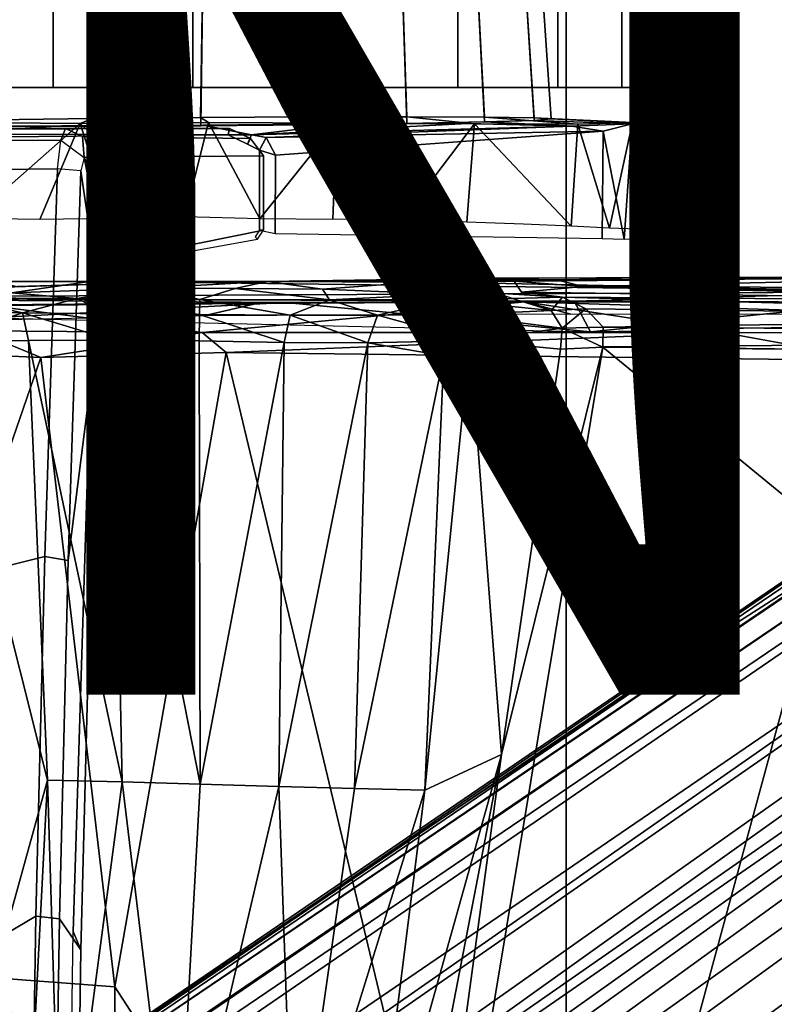
# Model space of a CAD drawing. Units: inches. Extents: x -15.3 to 11.7, y -13.4 to 13.4.
# Drawn here: x 1.6 to 3.3, y 2.3 to 4.5 of the extents above; entities that cross this region are included whole.
import ezdxf

# ---------------------------------------------------------------- set-up
doc = ezdxf.new("R2010")
doc.units = ezdxf.units.IN
doc.header["$MEASUREMENT"] = 0
for name, color, linetype in [('SEAT-BASE', 5, 'Continuous'), ('SEAT-CHASSIS', 5, 'Continuous'), ('SEAT-FABRIC', 5, 'Continuous'), ('SEAT-FRAME', 5, 'Continuous'), ('SEAT-PROD_NO', 7, 'Continuous')]:
    doc.layers.add(name, color=color, linetype=linetype)
doc.styles.get("Standard").update_dxf_attribs({"font": 'arial.ttf'})

msp = doc.modelspace()

# ---------------------------------------------------------------- linework, layer by layer
at = {"layer": 'SEAT-BASE'}
for points in [[(1.2953, 1.5183, 6.6264), (10.5081, 7.9217, 4.1389), (10.0664, 7.7249, 4.2077), (1.1848, 1.6988, 6.5161)], [(10.5407, 7.8174, 4.1776), (10.5081, 7.9217, 4.1389), (1.2953, 1.5183, 6.6264), (1.4887, 1.3703, 6.6746)], [(10.6296, 7.7236, 4.1833), (10.5407, 7.8174, 4.1776), (1.4887, 1.3703, 6.6746), (1.581, 1.2915, 6.6862)], [(10.0664, 7.7249, 4.2077), (8.5718, 6.7596, 4.5256), (1.2838, 1.8102, 6.4477), (1.1848, 1.6988, 6.5161)], [(10.6296, 7.7236, 4.1833), (1.581, 1.2915, 6.6862), (1.7169, 1.1045, 6.6862), (10.6303, 7.7226, 4.1833)], [(1.7169, 1.1045, 6.6862), (1.7632, 0.9924, 6.6746), (10.6921, 7.609, 4.1776), (10.6303, 7.7226, 4.1833)], [(1.7632, 0.9924, 6.6746), (1.8442, 0.7627, 6.6264), (10.7812, 7.5459, 4.1389), (10.6921, 7.609, 4.1776)], [(1.9818, 0.6018, 6.5161), (10.4576, 7.1866, 4.2077), (10.7812, 7.5459, 4.1389), (1.8442, 0.7627, 6.6264)], [(1.9818, 0.6018, 6.5161), (2.1183, 0.6616, 6.4477), (9.0776, 6.0634, 4.5256), (10.4576, 7.1866, 4.2077)], [(1.2838, 1.8102, 6.4477), (8.5718, 6.7596, 4.5256), (7.944, 6.3772, 4.6397), (1.2646, 1.8511, 6.3972)], [(1.2505, 1.8631, 6.3529), (1.2646, 1.8511, 6.3972), (7.944, 6.3772, 4.6397), (7.7649, 6.284, 4.6557)], [(1.245, 1.8643, 6.3093), (1.2505, 1.8631, 6.3529), (7.7649, 6.284, 4.6557), (7.1128, 5.8672, 4.7721)], [(2.1513, 0.6307, 6.3972), (8.5199, 5.5846, 4.6397), (9.0776, 6.0634, 4.5256), (2.1183, 0.6616, 6.4477)], [(7.2063, 5.9317, 4.6757), (2.2236, 2.5256, 6.0373), (1.245, 1.8643, 6.3093), (7.1128, 5.8672, 4.7721)], [(3.054, 3.0807, 5.78), (2.2236, 2.5256, 6.0373), (7.2063, 5.9317, 4.6757), (3.4855, 3.3577, 5.6397)], [(8.3759, 5.443, 4.6557), (2.1583, 0.6136, 6.3529), (2.1513, 0.6307, 6.3972), (8.5199, 5.5846, 4.6397)], [(7.7781, 4.9516, 4.7721), (8.3759, 5.443, 4.6557), (2.1583, 0.6136, 6.3529), (2.1578, 0.608, 6.3093)], [(7.7781, 4.9516, 4.7721), (2.1578, 0.608, 6.3093), (3.0891, 1.3343, 6.0373), (7.8683, 5.0206, 4.6757)], [(4.2704, 2.2773, 5.6397), (7.8683, 5.0206, 4.6757), (3.0891, 1.3343, 6.0373), (3.8737, 1.9525, 5.78)], [(4.981, 4.1071, 5.1669), (1.2337, 1.5483, 6.156), (1.2847, 1.7309, 6.1669), (4.9284, 4.229, 5.2032)], [(1.2734, 1.7974, 6.1859), (3.4054, 3.2491, 5.6263), (4.9284, 4.229, 5.2032), (1.2847, 1.7309, 6.1669)], [(4.981, 4.1071, 5.1669), (4.9868, 3.9903, 5.0682), (1.2594, 1.3554, 6.004), (1.2224, 1.4823, 6.1381)], [(1.2224, 1.4823, 6.1381), (1.2224, 1.4823, 6.1381), (1.2337, 1.5483, 6.156), (4.981, 4.1071, 5.1669)], [(1.2594, 1.3554, 6.004), (4.9868, 3.9903, 5.0682), (4.9702, 3.9526, 5.0235), (1.2771, 1.3135, 5.8711)], [(1.2771, 1.3135, 5.8711), (4.9702, 3.9526, 5.0235), (4.9828, 3.8933, 4.7299), (1.2771, 1.3135, 5.8711)], [(4.9828, 3.8933, 4.7299), (4.9543, 3.8392, 4.4566), (1.2058, 1.2466, 5.6622), (1.2771, 1.3135, 5.8711)], [(1.2058, 1.2466, 5.6622), (4.9543, 3.8392, 4.4566), (4.5596, 3.5315, 3.8518), (0.9461, 0.9384, 4.3018)], [(0.9973, 0.9081, 4.1832), (0.9461, 0.9384, 4.3018), (4.5596, 3.5315, 3.8518), (4.4898, 3.4374, 3.775)], [(1.1849, 0.6098, 4.3018), (4.7677, 3.2451, 3.8518), (5.1822, 3.5255, 4.4566), (1.5582, 0.7615, 5.6622)], [(1.6439, 0.8087, 5.8711), (1.5582, 0.7615, 5.6622), (5.1822, 3.5255, 4.4566), (5.2425, 3.5358, 4.7299)], [(1.6439, 0.8087, 5.8711), (5.2425, 3.5358, 4.7299), (5.295, 3.5055, 5.0235), (1.6439, 0.8087, 5.8711)], [(5.336, 3.5097, 5.0682), (1.6782, 0.7789, 6.004), (1.6439, 0.8087, 5.8711), (5.295, 3.5055, 5.0235)], [(1.7875, 0.7046, 6.1381), (1.6782, 0.7789, 6.004), (5.336, 3.5097, 5.0682), (5.4453, 3.4681, 5.1669)], [(5.4453, 3.4681, 5.1669), (1.8538, 0.6949, 6.156), (1.7875, 0.7046, 6.1381)], [(5.545, 3.3804, 5.2032), (2.0432, 0.6869, 6.1669), (1.8538, 0.6949, 6.156), (5.4453, 3.4681, 5.1669)], [(4.5994, 3.3925, 3.703), (1.0924, 0.8447, 4.119), (0.9973, 0.9081, 4.1832), (4.4898, 3.4374, 3.775)], [(4.5994, 3.3925, 3.703), (4.6477, 3.326, 3.703), (1.141, 0.7779, 4.119), (1.0924, 0.8447, 4.119)], [(2.0432, 0.6869, 6.1669), (5.545, 3.3804, 5.2032), (4.1424, 2.2347, 5.6263), (2.103, 0.6556, 6.1859)], [(1.2343, 1.8433, 6.26), (3.054, 3.0807, 5.78), (3.4855, 3.3577, 5.6397), (1.2467, 1.8386, 6.2369)], [(3.4855, 3.3577, 5.6397), (3.4054, 3.2491, 5.6263), (1.2734, 1.7974, 6.1859), (1.2467, 1.8386, 6.2369)], [(4.6566, 3.2078, 3.775), (1.1719, 0.6679, 4.1832), (1.141, 0.7779, 4.119), (4.6477, 3.326, 3.703)], [(4.6566, 3.2078, 3.775), (4.7677, 3.2451, 3.8518), (1.1849, 0.6098, 4.3018), (1.1719, 0.6679, 4.1832)], [(1.245, 1.8643, 6.3093), (2.2236, 2.5256, 6.0373), (3.054, 3.0807, 5.78), (1.2343, 1.8433, 6.26)]]:
    msp.add_3dface(points, dxfattribs=at)
at = {"layer": 'SEAT-CHASSIS'}
for points in [[(1.4105, 4.3219, 28.5144), (1.6842, 4.3219, 28.6539), (1.6842, 4.9469, 28.6539), (1.4105, 4.9469, 28.5144)], [(1.6842, 4.3219, 26.7859), (1.4105, 4.3219, 26.9254), (1.4105, 4.9469, 26.9254), (1.6842, 4.9469, 26.7859)], [(1.6842, 4.3219, 28.6539), (1.9877, 4.3219, 28.702), (1.9877, 4.9469, 28.702), (1.6842, 4.9469, 28.6539)], [(1.9877, 4.3219, 26.7379), (1.6842, 4.3219, 26.7859), (1.6842, 4.9469, 26.7859), (1.9877, 4.9469, 26.7379)], [(1.9877, 4.3219, 28.702), (2.2912, 4.3219, 28.6539), (2.2912, 4.9469, 28.6539), (1.9877, 4.9469, 28.702)], [(2.2912, 4.3219, 26.7859), (1.9877, 4.3219, 26.7379), (1.9877, 4.9469, 26.7379), (2.2912, 4.9469, 26.7859)], [(2.5649, 4.3219, 26.9254), (2.2912, 4.3219, 26.7859), (2.2912, 4.9469, 26.7859), (2.5649, 4.9469, 26.9254)], [(2.2912, 4.3219, 28.6539), (2.5649, 4.3219, 28.5144), (2.5649, 4.9469, 28.5144), (2.2912, 4.9469, 28.6539)], [(2.7822, 4.3219, 27.1427), (2.5649, 4.3219, 26.9254), (2.5649, 4.9469, 26.9254), (2.7822, 4.9469, 27.1427)], [(2.5649, 4.3219, 28.5144), (2.7822, 4.3219, 28.2972), (2.7822, 4.9469, 28.2972), (2.5649, 4.9469, 28.5144)], [(2.7822, 4.3219, 28.2972), (2.9217, 4.3219, 28.0234), (2.9217, 4.9469, 28.0234), (2.7822, 4.9469, 28.2972)], [(2.9217, 4.3219, 27.4165), (2.7822, 4.3219, 27.1427), (2.7822, 4.9469, 27.1427), (2.9217, 4.9469, 27.4165)], [(2.9217, 4.3219, 28.0234), (2.9698, 4.3219, 27.7199), (2.9698, 4.9469, 27.7199), (2.9217, 4.9469, 28.0234)], [(2.9698, 4.3219, 27.7199), (2.9217, 4.3219, 27.4165), (2.9217, 4.9469, 27.4165), (2.9698, 4.9469, 27.7199)], [(1.7861, 4.6692, 27.0266), (1.769, 4.2543, 26.9877), (1.5563, 4.2514, 27.0961), (1.583, 4.6691, 27.13)], [(1.583, 4.6699, 28.3089), (1.5564, 4.2368, 28.331), (1.7692, 4.2371, 28.4394), (1.7861, 4.6701, 28.4124)], [(2.0113, 4.6693, 26.9909), (2.0049, 4.2565, 26.9504), (1.769, 4.2543, 26.9877), (1.7861, 4.6692, 27.0266)], [(1.7861, 4.6701, 28.4124), (1.7692, 4.2371, 28.4394), (2.005, 4.2384, 28.4767), (2.0113, 4.6703, 28.448)], [(2.2364, 4.6695, 27.0266), (2.2407, 4.2578, 26.9877), (2.0049, 4.2565, 26.9504), (2.0113, 4.6693, 26.9909)], [(2.0113, 4.6703, 28.448), (2.005, 4.2384, 28.4767), (2.2409, 4.2406, 28.4394), (2.2364, 4.6704, 28.4124)], [(2.2364, 4.6704, 28.4124), (2.2409, 4.2406, 28.4394), (2.4536, 4.2435, 28.331), (2.4395, 4.6705, 28.3089)], [(2.4395, 4.6697, 27.13), (2.4535, 4.2581, 27.0961), (2.2407, 4.2578, 26.9877), (2.2364, 4.6695, 27.0266)], [(2.4395, 4.6705, 28.3089), (2.4536, 4.2435, 28.331), (2.6224, 4.2468, 28.1621), (2.6007, 4.6705, 28.1477)], [(2.6007, 4.67, 27.2912), (2.6223, 4.2574, 27.265), (2.4535, 4.2581, 27.0961), (2.4395, 4.6697, 27.13)], [(2.6007, 4.6705, 28.1477), (2.6224, 4.2468, 28.1621), (2.7308, 4.2501, 27.9494), (2.7042, 4.6705, 27.9446)], [(2.7042, 4.6702, 27.4943), (2.7308, 4.2557, 27.4777), (2.6223, 4.2574, 27.265), (2.6007, 4.67, 27.2912)], [(2.7042, 4.6705, 27.9446), (2.7308, 4.2501, 27.9494), (2.7681, 4.2532, 27.7135), (2.7398, 4.6703, 27.7195)], [(2.7398, 4.6703, 27.7195), (2.7681, 4.2532, 27.7135), (2.7308, 4.2557, 27.4777), (2.7042, 4.6702, 27.4943)], [(1.769, 4.2543, 26.9877), (1.7425, 4.2435, 26.7794), (1.4829, 4.2456, 26.8921), (1.5563, 4.2514, 27.0961)], [(1.5077, 4.0365, 26.8754), (1.4829, 4.2456, 26.8921), (1.7425, 4.2435, 26.7794)], [(1.5077, 4.0365, 26.8754), (1.7425, 4.2435, 26.7794), (1.6547, 4.0342, 26.8048)], [(1.7425, 4.2435, 26.7794), (1.8085, 4.0363, 26.7585), (1.6547, 4.0342, 26.8048)], [(2.0049, 4.2565, 26.9504), (2.0217, 4.2456, 26.7377), (1.7425, 4.2435, 26.7794), (1.769, 4.2543, 26.9877)], [(2.0217, 4.2456, 26.7377), (1.9705, 4.04, 26.7374), (1.7425, 4.2435, 26.7794)], [(1.9705, 4.04, 26.7374), (1.8085, 4.0363, 26.7585), (1.7425, 4.2435, 26.7794)], [(2.0217, 4.2456, 26.7377), (2.1335, 4.0355, 26.745), (1.9705, 4.04, 26.7374)], [(2.2407, 4.2578, 26.9877), (2.3003, 4.2439, 26.7853), (2.0217, 4.2456, 26.7377), (2.0049, 4.2565, 26.9504)], [(2.3003, 4.2439, 26.7853), (2.1335, 4.0355, 26.745), (2.0217, 4.2456, 26.7377)], [(2.3003, 4.2439, 26.7853), (2.2923, 4.0346, 26.7782), (2.1335, 4.0355, 26.745)], [(2.4535, 4.2581, 27.0961), (2.6011, 4.2428, 26.9377), (2.3003, 4.2439, 26.7853), (2.2407, 4.2578, 26.9877)], [(2.2409, 4.2406, 28.4394), (2.315, 4.2425, 28.6612), (2.5855, 4.243, 28.5247), (2.4536, 4.2435, 28.331)], [(2.3003, 4.2439, 26.7853), (2.4443, 4.0356, 26.8367), (2.2923, 4.0346, 26.7782)], [(2.6011, 4.2428, 26.9377), (2.4443, 4.0356, 26.8367), (2.3003, 4.2439, 26.7853)], [(2.6223, 4.2574, 27.265), (2.8258, 4.242, 27.1682), (2.6011, 4.2428, 26.9377), (2.4535, 4.2581, 27.0961)], [(2.4536, 4.2435, 28.331), (2.5855, 4.243, 28.5247), (2.8126, 4.2373, 28.297), (2.6224, 4.2468, 28.1621)], [(2.7308, 4.2557, 27.4777), (2.9446, 4.2456, 27.4258), (2.8258, 4.242, 27.1682), (2.6223, 4.2574, 27.265)], [(2.6224, 4.2468, 28.1621), (2.8126, 4.2373, 28.297), (2.9438, 4.2424, 28.0225), (2.7308, 4.2501, 27.9494)], [(2.7681, 4.2532, 27.7135), (2.9952, 4.2421, 27.703), (2.9446, 4.2456, 27.4258), (2.7308, 4.2557, 27.4777)], [(2.7308, 4.2501, 27.9494), (2.9438, 4.2424, 28.0225), (2.9952, 4.2421, 27.703), (2.7681, 4.2532, 27.7135)], [(2.9446, 4.2456, 27.4258), (2.8948, 4.0151, 27.2888), (2.8258, 4.242, 27.1682)], [(2.9446, 4.2456, 27.4258), (2.9547, 4.0136, 27.4401), (2.8948, 4.0151, 27.2888)], [(2.9446, 4.2456, 27.4258), (2.9872, 4.0041, 27.6002), (2.9547, 4.0136, 27.4401)], [(2.9446, 4.2456, 27.4258), (2.9952, 4.2421, 27.703), (2.9872, 4.0041, 27.6002)], [(1.4165, 4.2202, 29.5672), (1.7031, 4.2379, 28.6612), (1.4271, 4.2375, 28.5205), (0.8185, 4.2202, 29.5707)], [(2.0104, 4.2396, 28.7096), (1.7031, 4.2379, 28.6612), (1.4165, 4.2202, 29.5672), (2.1155, 4.2187, 29.5435)], [(1.5564, 4.2368, 28.331), (1.4271, 4.2375, 28.5205), (1.7031, 4.2379, 28.6612), (1.7692, 4.2371, 28.4394)], [(1.7692, 4.2371, 28.4394), (1.7031, 4.2379, 28.6612), (2.0104, 4.2396, 28.7096), (2.005, 4.2384, 28.4767)], [(2.005, 4.2384, 28.4767), (2.0104, 4.2396, 28.7096), (2.315, 4.2425, 28.6612), (2.2409, 4.2406, 28.4394)], [(2.0104, 4.2396, 28.7096), (2.1155, 4.2187, 29.5435), (2.315, 4.2425, 28.6612)], [(2.8126, 4.2373, 28.297), (2.5855, 4.243, 28.5247), (2.1155, 4.2187, 29.5435)], [(2.1472, 4.2126, 29.5313), (2.8126, 4.2373, 28.297), (2.1155, 4.2187, 29.5435)], [(2.8126, 4.2373, 28.297), (2.1472, 4.2126, 29.5313), (2.8809, 4.2264, 28.1824)], [(2.1472, 4.2126, 29.5313), (2.168, 4.1746, 29.523), (2.8809, 4.2264, 28.1824)], [(2.1668, 4.0037, 29.5224), (2.8789, 3.9929, 28.1849), (2.8809, 4.2264, 28.1824), (2.168, 4.1746, 29.523)], [(2.6011, 4.2428, 26.9377), (2.5844, 4.0284, 26.9215), (2.4443, 4.0356, 26.8367)], [(2.8258, 4.242, 27.1682), (2.8115, 4.0201, 27.1489), (2.6011, 4.2428, 26.9377)], [(2.8258, 4.242, 27.1682), (2.8948, 4.0151, 27.2888), (2.8115, 4.0201, 27.1489)], [(2.8809, 4.2264, 28.1824), (2.9438, 4.2424, 28.0225), (2.8126, 4.2373, 28.297), (2.8809, 4.2264, 28.1824)], [(2.8789, 3.9929, 28.1849), (2.9264, 3.9912, 28.0827), (2.8809, 4.2264, 28.1824)], [(2.9438, 4.2424, 28.0225), (2.8809, 4.2264, 28.1824), (2.9264, 3.9912, 28.0827)], [(2.9734, 3.9935, 27.9238), (2.9438, 4.2424, 28.0225), (2.9264, 3.9912, 28.0827)], [(2.9438, 4.2424, 28.0225), (2.9734, 3.9935, 27.9238), (2.9946, 4.0024, 27.7623)], [(2.9952, 4.2421, 27.703), (2.9438, 4.2424, 28.0225), (2.9946, 4.0024, 27.7623)], [(2.9952, 4.2421, 27.703), (2.9946, 4.0024, 27.7623), (2.9872, 4.0041, 27.6002)], [(1.4046, 4.2126, 29.5887), (2.0644, 4.2186, 29.5678), (2.1155, 4.2187, 29.5435), (1.4165, 4.2202, 29.5672)], [(2.1069, 4.1982, 29.5647), (2.1069, 4.1982, 29.5647), (2.1155, 4.2187, 29.5435), (2.0644, 4.2186, 29.5678)], [(2.1155, 4.2187, 29.5435), (2.1069, 4.1982, 29.5647), (2.1328, 4.1855, 29.5473), (2.1472, 4.2126, 29.5313)], [(2.1328, 4.1855, 29.5473), (2.1328, 4.1855, 29.5473), (2.168, 4.1746, 29.523), (2.1472, 4.2126, 29.5313)], [(2.168, 4.1746, 29.523), (2.1328, 4.1855, 29.5473), (2.1329, 4.0111, 29.5466), (2.1668, 4.0037, 29.5224)], [(2.1496, 3.8995, 26.9611), (1.9257, 3.8977, 28.5028), (2.3853, 3.9007, 28.4314)], [(2.3853, 3.9007, 28.4314), (1.9257, 3.8977, 28.5028), (3.5541, 3.8766, 28.9162)], [(2.1496, 3.8995, 26.9611), (2.6257, 3.9065, 28.2623), (2.7884, 3.9005, 27.8718)], [(2.6257, 3.9065, 28.2623), (2.1496, 3.8995, 26.9611), (2.3853, 3.9007, 28.4314)], [(2.7884, 3.9005, 27.8718), (2.4751, 3.8981, 27.0934), (2.1496, 3.8995, 26.9611)], [(2.6257, 3.9065, 28.2623), (2.3853, 3.9007, 28.4314), (3.8291, 3.9099, 28.2742)], [(3.5541, 3.8766, 28.9162), (3.8291, 3.9099, 28.2742), (2.3853, 3.9007, 28.4314)], [(2.4751, 3.8981, 27.0934), (2.7884, 3.9005, 27.8718), (2.6869, 3.9002, 27.3582)], [(2.6939, 3.9069, 28.1744), (2.7884, 3.9005, 27.8718), (2.6257, 3.9065, 28.2623)], [(2.6939, 3.9069, 28.1744), (2.6265, 3.9065, 28.2612), (3.8291, 3.9099, 28.2742)], [(2.6869, 3.9002, 27.3582), (2.7884, 3.9005, 27.8718), (2.8373, 3.8884, 27.5663)], [(2.7884, 3.9005, 27.8718), (2.6939, 3.9069, 28.1744), (3.8291, 3.9099, 28.2742)], [(2.8373, 3.8884, 27.5663), (2.7884, 3.9005, 27.8718), (3.8291, 3.9099, 28.2742)], [(3.8291, 3.9099, 28.2742), (5.1514, 3.8796, 27.7437), (2.8373, 3.8884, 27.5663)], [(1.9257, 3.8977, 28.5028), (0.8328, 3.8637, 29.0595), (3.5541, 3.8766, 28.9162)], [(1.6052, 3.8882, 28.4559), (0.8328, 3.8637, 29.0595), (1.9257, 3.8977, 28.5028)], [(1.3179, 3.9, 28.0697), (2.1496, 3.8995, 26.9611), (1.2402, 3.8994, 27.6678)], [(1.2402, 3.8994, 27.6678), (2.1496, 3.8995, 26.9611), (1.552, 3.8994, 27.1052)], [(1.3179, 3.9, 28.0697), (1.5604, 3.8996, 28.3468), (2.1496, 3.8995, 26.9611)], [(1.7579, 3.8984, 26.9846), (1.552, 3.8994, 27.1052), (2.1496, 3.8995, 26.9611)], [(1.7579, 3.8984, 26.9846), (1.5934, 3.8747, 26.9858), (1.552, 3.8994, 27.1052)], [(2.1496, 3.8995, 26.9611), (1.5604, 3.8996, 28.3468), (1.9257, 3.8977, 28.5028)], [(1.6052, 3.8882, 28.4559), (1.9257, 3.8977, 28.5028), (1.5604, 3.8996, 28.3468)], [(1.7579, 3.8984, 26.9846), (1.8868, 3.8847, 26.9163), (1.5934, 3.8747, 26.9858)], [(1.5934, 3.8747, 26.9858), (1.8868, 3.8847, 26.9163), (1.7354, 3.8626, 26.864)], [(1.8868, 3.8847, 26.9163), (2.0032, 3.86, 26.8251), (1.7354, 3.8626, 26.864)], [(1.7579, 3.8984, 26.9846), (2.1496, 3.8995, 26.9611), (1.8868, 3.8847, 26.9163)], [(1.8868, 3.8847, 26.9163), (2.1496, 3.8995, 26.9611), (2.0802, 3.884, 26.9081)], [(2.0802, 3.884, 26.9081), (2.0032, 3.86, 26.8251), (1.8868, 3.8847, 26.9163)], [(2.2856, 3.8596, 26.864), (2.0032, 3.86, 26.8251), (2.0802, 3.884, 26.9081)], [(2.2699, 3.8828, 26.9449), (2.0802, 3.884, 26.9081), (2.1496, 3.8995, 26.9611)], [(2.2856, 3.8596, 26.864), (2.0802, 3.884, 26.9081), (2.2699, 3.8828, 26.9449)], [(2.2699, 3.8828, 26.9449), (2.1496, 3.8995, 26.9611), (2.4751, 3.8981, 27.0934)], [(2.5332, 3.8716, 27.0416), (2.2699, 3.8828, 26.9449), (2.4751, 3.8981, 27.0934)], [(2.5332, 3.8716, 27.0416), (2.2856, 3.8596, 26.864), (2.2699, 3.8828, 26.9449)], [(2.7032, 3.876, 27.2157), (2.6869, 3.9002, 27.3582), (2.8373, 3.8884, 27.5663)], [(4.2539, 3.8548, 27.2127), (2.7032, 3.876, 27.2157), (2.8373, 3.8884, 27.5663)], [(2.8373, 3.8884, 27.5663), (5.1514, 3.8796, 27.7437), (4.2539, 3.8548, 27.2127)], [(2.8178, 3.8568, 29.4928), (3.5541, 3.8766, 28.9162), (0.8328, 3.8637, 29.0595)], [(0.8328, 3.8637, 29.0595), (1.5465, 3.8483, 29.5581), (2.1899, 3.8536, 29.5368)], [(0.8328, 3.8637, 29.0595), (2.1899, 3.8536, 29.5368), (2.8178, 3.8568, 29.4928)], [(1.4448, 3.8318, 26.9677), (1.4692, 3.8641, 27.0009), (1.6169, 3.8308, 26.8689)], [(1.4692, 3.8641, 27.0009), (1.5934, 3.8747, 26.9858), (1.7354, 3.8626, 26.864)], [(1.4692, 3.8641, 27.0009), (1.7354, 3.8626, 26.864), (1.6169, 3.8308, 26.8689)], [(1.8054, 3.8293, 26.8069), (1.6169, 3.8308, 26.8689), (1.7354, 3.8626, 26.864)], [(1.8054, 3.8293, 26.8069), (1.7354, 3.8626, 26.864), (2.0025, 3.8275, 26.7841)], [(1.7354, 3.8626, 26.864), (2.0032, 3.86, 26.8251), (2.0025, 3.8275, 26.7841)], [(2.0025, 3.8275, 26.7841), (2.0032, 3.86, 26.8251), (2.2, 3.8261, 26.802)], [(2.2, 3.8261, 26.802), (2.0032, 3.86, 26.8251), (2.2856, 3.8596, 26.864)], [(2.2856, 3.8596, 26.864), (2.3897, 3.8259, 26.8595), (2.2, 3.8261, 26.802)], [(2.2856, 3.8596, 26.864), (2.5332, 3.8716, 27.0416), (2.54, 3.8596, 26.9883)], [(2.3897, 3.8259, 26.8595), (2.2856, 3.8596, 26.864), (2.54, 3.8596, 26.9883)], [(2.54, 3.8596, 26.9883), (2.5636, 3.8271, 26.9548), (2.3897, 3.8259, 26.8595)], [(2.54, 3.8596, 26.9883), (2.5332, 3.8716, 27.0416), (2.6506, 3.8737, 27.1427)], [(2.54, 3.8596, 26.9883), (2.6506, 3.8737, 27.1427), (2.6837, 3.8624, 27.1117)], [(2.7678, 3.8364, 27.1332), (2.54, 3.8596, 26.9883), (2.6837, 3.8624, 27.1117)], [(2.5636, 3.8271, 26.9548), (2.54, 3.8596, 26.9883), (2.7678, 3.8364, 27.1332)], [(2.7927, 3.8654, 27.1912), (2.6837, 3.8624, 27.1117), (2.6497, 3.8739, 27.1429)], [(2.7927, 3.8654, 27.1912), (2.7678, 3.8364, 27.1332), (2.6837, 3.8624, 27.1117)], [(2.7032, 3.876, 27.2157), (4.2539, 3.8548, 27.2127), (2.7927, 3.8654, 27.1912)], [(2.7927, 3.8654, 27.1912), (2.8433, 3.8399, 27.1613), (2.7678, 3.8364, 27.1332)], [(4.389, 3.8222, 27.1625), (2.7927, 3.8654, 27.1912), (4.2539, 3.8548, 27.2127)], [(4.389, 3.8222, 27.1625), (2.8433, 3.8399, 27.1613), (2.7927, 3.8654, 27.1912)], [(2.8533, 3.7896, 29.5039), (2.1899, 3.8536, 29.5368), (1.5451, 3.8206, 29.5688)], [(2.1899, 3.8536, 29.5368), (1.5465, 3.8483, 29.5581), (1.5451, 3.8206, 29.5688)], [(2.8178, 3.8568, 29.4928), (2.1899, 3.8536, 29.5368), (2.8533, 3.7896, 29.5039)], [(2.5636, 3.8271, 26.9548), (2.7678, 3.8364, 27.1332), (2.7917, 3.7978, 27.121)], [(2.7678, 3.8364, 27.1332), (2.8433, 3.8399, 27.1613), (2.7917, 3.7978, 27.121)], [(2.8433, 3.8399, 27.1613), (2.8806, 3.8003, 27.1383), (2.7917, 3.7978, 27.121)], [(2.8533, 3.7896, 29.5039), (3.4849, 3.8545, 29.4302), (2.8178, 3.8568, 29.4928)], [(2.8433, 3.8399, 27.1613), (4.389, 3.8222, 27.1625), (2.8806, 3.8003, 27.1383)], [(3.4849, 3.8545, 29.4302), (2.8533, 3.7896, 29.5039), (4.3961, 3.8265, 29.3228)], [(1.4316, 3.7691, 26.9424), (1.4448, 3.8318, 26.9677), (1.6169, 3.8308, 26.8689)], [(1.63, 3.7707, 26.8335), (1.4316, 3.7691, 26.9424), (1.6169, 3.8308, 26.8689)], [(1.8135, 3.7716, 26.7776), (1.63, 3.7707, 26.8335), (1.6169, 3.8308, 26.8689)], [(1.6169, 3.8308, 26.8689), (1.8054, 3.8293, 26.8069), (1.8135, 3.7716, 26.7776)], [(2.0025, 3.8275, 26.7841), (1.8135, 3.7716, 26.7776), (1.8054, 3.8293, 26.8069)], [(1.8135, 3.7716, 26.7776), (2.0025, 3.8275, 26.7841), (2.0014, 3.7702, 26.7586)], [(2.0014, 3.7702, 26.7586), (2.0025, 3.8275, 26.7841), (2.1864, 3.7669, 26.7727)], [(2.0025, 3.8275, 26.7841), (2.2, 3.8261, 26.802), (2.1864, 3.7669, 26.7727)], [(2.3688, 3.7655, 26.8222), (2.1864, 3.7669, 26.7727), (2.2, 3.8261, 26.802)], [(2.2, 3.8261, 26.802), (2.3897, 3.8259, 26.8595), (2.3688, 3.7655, 26.8222)], [(2.3897, 3.8259, 26.8595), (2.5904, 3.7708, 26.9416), (2.3688, 3.7655, 26.8222)], [(2.3897, 3.8259, 26.8595), (2.5636, 3.8271, 26.9548), (2.5904, 3.7708, 26.9416)], [(2.5904, 3.7708, 26.9416), (2.5636, 3.8271, 26.9548), (2.7917, 3.7978, 27.121)], [(5.9152, 3.7813, 27.1388), (2.8806, 3.8003, 27.1383), (4.389, 3.8222, 27.1625)], [(2.7917, 3.7978, 27.121), (2.7883, 3.7524, 27.1092), (2.5904, 3.7708, 26.9416)], [(2.8799, 3.7563, 27.1298), (2.7883, 3.7524, 27.1092), (2.7917, 3.7978, 27.121)], [(2.7917, 3.7978, 27.121), (2.8806, 3.8003, 27.1383), (2.8799, 3.7563, 27.1298)], [(5.9152, 3.7813, 27.1388), (2.8799, 3.757, 27.1299), (2.8806, 3.8003, 27.1383)], [(4.3135, 3.7405, 27.1298), (2.8799, 3.757, 27.1299), (5.9152, 3.7813, 27.1388)], [(1.63, 3.7707, 26.8335), (1.6714, 2.8143, 26.96), (1.4316, 3.7691, 26.9424)], [(1.4316, 3.7691, 26.9424), (1.6714, 2.8143, 26.96), (1.5542, 2.3908, 27.0612)], [(1.63, 3.7707, 26.8335), (1.8135, 3.7716, 26.7776), (1.8337, 2.8101, 26.9187)], [(1.8337, 2.8101, 26.9187), (1.6714, 2.8143, 26.96), (1.63, 3.7707, 26.8335)], [(2.0014, 3.7702, 26.7586), (2.0039, 2.8051, 26.9034), (1.8135, 3.7716, 26.7776)], [(2.0039, 2.8051, 26.9034), (1.8337, 2.8101, 26.9187), (1.8135, 3.7716, 26.7776)], [(2.0039, 2.8051, 26.9034), (2.0014, 3.7702, 26.7586), (2.1864, 3.7669, 26.7727)], [(2.0039, 2.8051, 26.9034), (2.1864, 3.7669, 26.7727), (2.1749, 2.8001, 26.9155)], [(2.1749, 2.8001, 26.9155), (2.1864, 3.7669, 26.7727), (2.3688, 3.7655, 26.8222)], [(2.3688, 3.7655, 26.8222), (2.3399, 2.7956, 26.9542), (2.1749, 2.8001, 26.9155)], [(6.0827, 1.1299, 27.1331), (2.3323, 0.4546, 27.1286), (2.8799, 3.7563, 27.1298)], [(2.8799, 3.7563, 27.1298), (2.3323, 0.4546, 27.1286), (2.6597, 2.8702, 27.1117)], [(2.5343, 3.7375, 26.906), (2.3399, 2.7956, 26.9542), (2.3688, 3.7655, 26.8222)], [(2.5343, 3.7375, 26.906), (2.3688, 3.7655, 26.8222), (2.5904, 3.7708, 26.9416)], [(2.6597, 2.8702, 27.1117), (2.4926, 2.7921, 27.0176), (2.5904, 3.7708, 26.9416)], [(2.5343, 3.7375, 26.906), (2.5904, 3.7708, 26.9416), (2.4926, 2.7921, 27.0176)], [(2.6597, 2.8702, 27.1117), (2.5904, 3.7708, 26.9416), (2.7883, 3.7524, 27.1092)], [(2.6597, 2.8702, 27.1117), (2.7883, 3.7524, 27.1092), (2.8799, 3.7563, 27.1298)], [(2.8799, 3.7563, 27.1298), (4.3135, 3.7405, 27.1298), (6.0827, 1.1299, 27.1331)], [(2.4926, 2.7921, 27.0176), (2.3399, 2.7956, 26.9542), (2.5343, 3.7375, 26.906)], [(2.6597, 2.8702, 27.1117), (2.2227, 0.6063, 27.1002), (2.3749, 1.8518, 27.069)], [(2.6597, 2.8702, 27.1117), (2.3323, 0.4546, 27.1286), (2.2227, 0.6063, 27.1002)], [(2.4926, 2.7921, 27.0176), (2.6597, 2.8702, 27.1117), (2.3749, 1.8518, 27.069)], [(1.5542, 2.3908, 27.0612), (1.6714, 2.8143, 26.96), (1.6406, 2.2091, 27.0419)], [(1.6714, 2.8143, 26.96), (1.7017, 1.8149, 27.0585), (1.6406, 2.2091, 27.0419)], [(1.8337, 2.8101, 26.9187), (1.7017, 1.8149, 27.0585), (1.6714, 2.8143, 26.96)], [(1.9511, 1.8438, 27.0096), (1.7017, 1.8149, 27.0585), (1.8337, 2.8101, 26.9187)], [(2.0039, 2.8051, 26.9034), (1.9511, 1.8438, 27.0096), (1.8337, 2.8101, 26.9187)], [(1.9511, 1.8438, 27.0096), (2.0039, 2.8051, 26.9034), (2.1749, 2.8001, 26.9155)], [(2.1749, 2.8001, 26.9155), (2.2076, 1.8712, 27.0209), (1.9511, 1.8438, 27.0096)], [(2.2076, 1.8712, 27.0209), (2.1749, 2.8001, 26.9155), (2.3399, 2.7956, 26.9542)], [(2.3399, 2.7956, 26.9542), (2.4926, 2.7921, 27.0176), (2.2076, 1.8712, 27.0209)], [(2.4926, 2.7921, 27.0176), (2.3749, 1.8518, 27.069), (2.2076, 1.8712, 27.0209)], [(1.6406, 2.2091, 27.0419), (1.5131, 2.3549, 27.0713), (1.5542, 2.3908, 27.0612)], [(1.6406, 2.2091, 27.0419), (1.5352, 2.2771, 27.0515), (1.5131, 2.3549, 27.0713)]]:
    msp.add_3dface(points, dxfattribs=at)
for points, invisible_edges in [([(2.5855, 4.243, 28.5247), (2.315, 4.2425, 28.6612), (2.1155, 4.2187, 29.5435)], 1), ([(2.7072, 4.0243, 27.026), (2.5844, 4.0284, 26.9215), (2.6011, 4.2428, 26.9377)], 12), ([(2.8115, 4.0201, 27.1489), (2.7072, 4.0243, 27.026), (2.6011, 4.2428, 26.9377)], 2), ([(2.7032, 3.876, 27.2157), (2.4751, 3.8981, 27.0934), (2.6869, 3.9002, 27.3582)], 1), ([(2.4751, 3.8981, 27.0934), (2.6497, 3.8739, 27.1429), (2.5332, 3.8716, 27.0416)], 2), ([(2.7032, 3.876, 27.2157), (2.6497, 3.8739, 27.1429), (2.4751, 3.8981, 27.0934)], 13), ([(2.4579, 3.8707, 26.9907), (2.6497, 3.8739, 27.1429), (2.5332, 3.8716, 27.0416)], 2), ([(2.6497, 3.8739, 27.1429), (2.7032, 3.876, 27.2157), (2.7927, 3.8654, 27.1912)], 1), ([(3.4849, 3.8545, 29.4302), (3.5541, 3.8766, 28.9162), (2.8178, 3.8568, 29.4928)], 1)]:
    msp.add_3dface(points, dxfattribs=dict(at, invisible_edges=invisible_edges))
at = {"layer": 'SEAT-FABRIC'}
for points in [[(2.8004, -8.5493, 34.7069), (2.8004, 8.5493, 34.7069), (1.2035, 8.6123, 34.6773), (1.2035, -8.6123, 34.6773)], [(2.8004, -8.5493, 34.7069), (4.3919, -8.435, 34.6558), (4.3919, 8.435, 34.6558), (2.8004, 8.5493, 34.7069)]]:
    msp.add_3dface(points, dxfattribs=at)
at = {"layer": 'SEAT-FRAME'}
for points in [[(1.7105, 4.2323, 30.2577), (1.4049, 4.2311, 29.6028), (1.2744, 4.2323, 30.2615)], [(1.2747, 4.2056, 30.329), (1.7008, 4.2073, 30.3216), (1.7105, 4.2323, 30.2577), (1.2744, 4.2323, 30.2615)], [(1.4049, 4.2311, 29.6028), (2.0679, 4.2321, 29.5866), (2.0644, 4.2186, 29.5678), (1.4046, 4.2126, 29.5887)], [(1.4049, 4.2311, 29.6028), (1.7105, 4.2323, 30.2577), (2.0679, 4.2321, 29.5866)], [(1.7008, 4.2073, 30.3216), (1.7512, 4.1692, 30.307), (1.7474, 4.215, 30.2773), (1.7105, 4.2323, 30.2577)], [(2.0679, 4.2321, 29.5866), (1.7105, 4.2323, 30.2577), (1.7474, 4.215, 30.2773), (2.1134, 4.2104, 29.5917)], [(2.1134, 4.2104, 29.5917), (2.1069, 4.1982, 29.5647), (2.0644, 4.2186, 29.5678), (2.0679, 4.2321, 29.5866)], [(1.308, 4.1402, 30.3595), (1.6934, 4.1444, 30.3519), (1.7008, 4.2073, 30.3216), (1.2747, 4.2056, 30.329)], [(1.7438, 4.1405, 30.3209), (1.6934, 4.1444, 30.3519), (1.7008, 4.2073, 30.3216), (1.7512, 4.1692, 30.307)], [(1.7474, 4.215, 30.2773), (1.7512, 4.1692, 30.307), (2.1413, 4.1732, 29.5734), (2.1134, 4.2104, 29.5917)], [(2.1328, 4.1855, 29.5473), (2.1069, 4.1982, 29.5647), (2.1134, 4.2104, 29.5917), (2.1413, 4.1732, 29.5734)], [(2.1413, 4.0111, 29.5733), (2.1329, 4.0111, 29.5466), (2.1328, 4.1855, 29.5473), (2.1413, 4.1732, 29.5734)], [(1.7512, 4.1692, 30.307), (1.7438, 4.1405, 30.3209), (1.7867, 3.8479, 30.2356), (1.8045, 3.9001, 30.2045)], [(1.8619, 3.9544, 30.0974), (2.1413, 4.0111, 29.5733), (2.1413, 4.1732, 29.5734), (1.7512, 4.1692, 30.307)], [(1.8045, 3.9001, 30.2045), (1.8309, 3.9387, 30.1558), (1.8619, 3.9544, 30.0974), (1.7512, 4.1692, 30.307)], [(1.6934, 4.1444, 30.3519), (1.308, 4.1402, 30.3595), (0.8956, 3.109, 30.4214), (1.6661, 3.3006, 30.4032)], [(1.6661, 3.3006, 30.4032), (1.7168, 3.2919, 30.3716), (1.7438, 4.1405, 30.3209), (1.6934, 4.1444, 30.3519)], [(1.7168, 3.2919, 30.3716), (1.7787, 3.7845, 30.2503), (1.7867, 3.8479, 30.2356), (1.7438, 4.1405, 30.3209)], [(1.8619, 3.9544, 30.0974), (1.851, 3.9415, 30.0868), (2.1288, 3.9918, 29.5636), (2.1413, 4.0111, 29.5733)], [(1.8619, 3.9544, 30.0974), (1.851, 3.9415, 30.0868), (2.1288, 3.9918, 29.5636), (2.1413, 4.0111, 29.5733)], [(2.1329, 4.0111, 29.5466), (2.1233, 3.9963, 29.5516), (2.1288, 3.9918, 29.5636), (2.1413, 4.0111, 29.5733)], [(1.8619, 3.9544, 30.0974), (1.8309, 3.9387, 30.1558), (1.8234, 3.927, 30.1428), (1.851, 3.9415, 30.0868)], [(1.8234, 3.927, 30.1428), (1.8309, 3.9387, 30.1558), (1.8619, 3.9544, 30.0974), (1.851, 3.9415, 30.0868)], [(1.8045, 3.9001, 30.2045), (1.797, 3.8928, 30.1882), (1.8234, 3.927, 30.1428), (1.8309, 3.9387, 30.1558)], [(1.8045, 3.9001, 30.2045), (1.797, 3.8928, 30.1882), (1.8234, 3.927, 30.1428), (1.8309, 3.9387, 30.1558)], [(1.8045, 3.9001, 30.2045), (1.7867, 3.8479, 30.2356), (1.7783, 3.8432, 30.2204), (1.797, 3.8928, 30.1882)], [(1.7783, 3.8432, 30.2204), (1.7867, 3.8479, 30.2356), (1.8045, 3.9001, 30.2045), (1.797, 3.8928, 30.1882)], [(2.0083, 3.7881, 30.1059), (1.5439, 3.847, 29.6003), (1.5165, 3.7917, 30.0609)], [(2.0113, 3.8245, 29.5596), (1.543, 3.8153, 29.5701), (1.5439, 3.847, 29.6003), (2.1274, 3.8512, 29.5701)], [(1.5439, 3.847, 29.6003), (2.0083, 3.7881, 30.1059), (2.7109, 3.8554, 29.54)], [(1.7787, 3.7845, 30.2503), (1.7682, 3.7837, 30.2327), (1.7783, 3.8432, 30.2204), (1.7867, 3.8479, 30.2356)], [(1.7787, 3.7845, 30.2503), (1.7682, 3.7837, 30.2327), (1.7783, 3.8432, 30.2204), (1.7867, 3.8479, 30.2356)], [(2.0083, 3.7881, 30.1059), (3.1413, 3.7881, 30.05), (2.7109, 3.8554, 29.54)], [(2.0113, 3.8245, 29.5596), (2.1274, 3.8512, 29.5701), (2.7109, 3.8554, 29.54), (2.8102, 3.8279, 29.5095)], [(2.7109, 3.8554, 29.54), (4.9704, 3.784, 29.8239), (4.7028, 3.8543, 29.2992)], [(3.1413, 3.7881, 30.05), (4.9704, 3.784, 29.8239), (2.7109, 3.8554, 29.54)], [(4.3961, 3.8265, 29.3228), (2.8102, 3.8279, 29.5095), (2.7109, 3.8554, 29.54), (4.7028, 3.8543, 29.2992)], [(1.3383, 3.7485, 30.0693), (1.6567, 3.7342, 30.1456), (1.5165, 3.7917, 30.0609)], [(1.5165, 3.7917, 30.0609), (1.6567, 3.7342, 30.1456), (2.0083, 3.7881, 30.1059)], [(1.6567, 3.7342, 30.1456), (2.0601, 3.7447, 30.162), (2.0083, 3.7881, 30.1059)], [(1.6977, 2.512, 30.4076), (1.7443, 2.4448, 30.3178), (1.7787, 3.7845, 30.2503), (1.7168, 3.2919, 30.3716)], [(1.7787, 3.7845, 30.2503), (1.7443, 2.4448, 30.3178), (1.7275, 2.4849, 30.2942), (1.7682, 3.7837, 30.2327)], [(1.7275, 2.4849, 30.2942), (1.7443, 2.4448, 30.3178), (1.7787, 3.7845, 30.2503), (1.7682, 3.7837, 30.2327)], [(2.0601, 3.7447, 30.162), (3.1413, 3.7881, 30.05), (2.0083, 3.7881, 30.1059)], [(3.1413, 3.7881, 30.05), (2.0601, 3.7447, 30.162), (3.4765, 3.7273, 30.0692)], [(4.9704, 3.784, 29.8239), (3.1413, 3.7881, 30.05), (3.4765, 3.7273, 30.0692)], [(1.3383, 3.7485, 30.0693), (1.2008, 2.4107, 30.1105), (1.6567, 3.7342, 30.1456)], [(1.2008, 2.4107, 30.1105), (1.8181, 2.3643, 30.2373), (1.6567, 3.7342, 30.1456)], [(2.0601, 3.7447, 30.162), (1.6567, 3.7342, 30.1456), (1.8181, 2.3643, 30.2373)], [(2.0601, 3.7447, 30.162), (1.8181, 2.3643, 30.2373), (2.7255, 0.9633, 30.245)], [(3.4765, 3.7273, 30.0692), (2.0601, 3.7447, 30.162), (2.7255, 0.9633, 30.245)], [(4.1589, 2.3122, 30.0549), (3.4765, 3.7273, 30.0692), (2.7255, 0.9633, 30.245)], [(0.8956, 3.109, 30.4214), (0.8956, 2.073, 30.4645), (1.6463, 2.5182, 30.4403), (1.6661, 3.3006, 30.4032)], [(1.6977, 2.512, 30.4076), (1.7168, 3.2919, 30.3716), (1.6661, 3.3006, 30.4032), (1.6463, 2.5182, 30.4403)], [(1.6463, 2.5182, 30.4403), (0.8956, 2.073, 30.4645), (0.9139, 1.1384, 30.4888), (1.6247, 1.1384, 30.4813)], [(1.6247, 1.1384, 30.4813), (1.6751, 1.1373, 30.4501), (1.6977, 2.512, 30.4076), (1.6463, 2.5182, 30.4403)], [(1.7251, 1.1398, 30.3542), (1.7443, 2.4448, 30.3178), (1.6977, 2.512, 30.4076), (1.6751, 1.1373, 30.4501)], [(1.7275, 2.4849, 30.2942), (1.7443, 2.4448, 30.3178), (1.7251, 1.1398, 30.3542), (1.7075, 1.1385, 30.332)], [(1.7251, 1.1398, 30.3542), (1.7075, 1.1385, 30.332), (1.7275, 2.4849, 30.2942), (1.7443, 2.4448, 30.3178)], [(1.1898, 0.9699, 30.1507), (1.8199, 0.964, 30.283), (1.2008, 2.4107, 30.1105)], [(1.8181, 2.3643, 30.2373), (1.2008, 2.4107, 30.1105), (1.8199, 0.964, 30.283)], [(2.7255, 0.9633, 30.245), (1.8181, 2.3643, 30.2373), (1.8199, 0.964, 30.283)]]:
    msp.add_3dface(points, dxfattribs=at)

# ---------------------------------------------------------------- texts
at = {"layer": 'SEAT-PROD_NO', "flags": 8}
msp.add_attdef('PROD_NO', (-7.4062, 3), 'AER721PFB', height=2, dxfattribs=at)

doc.saveas('drawing.dxf')
